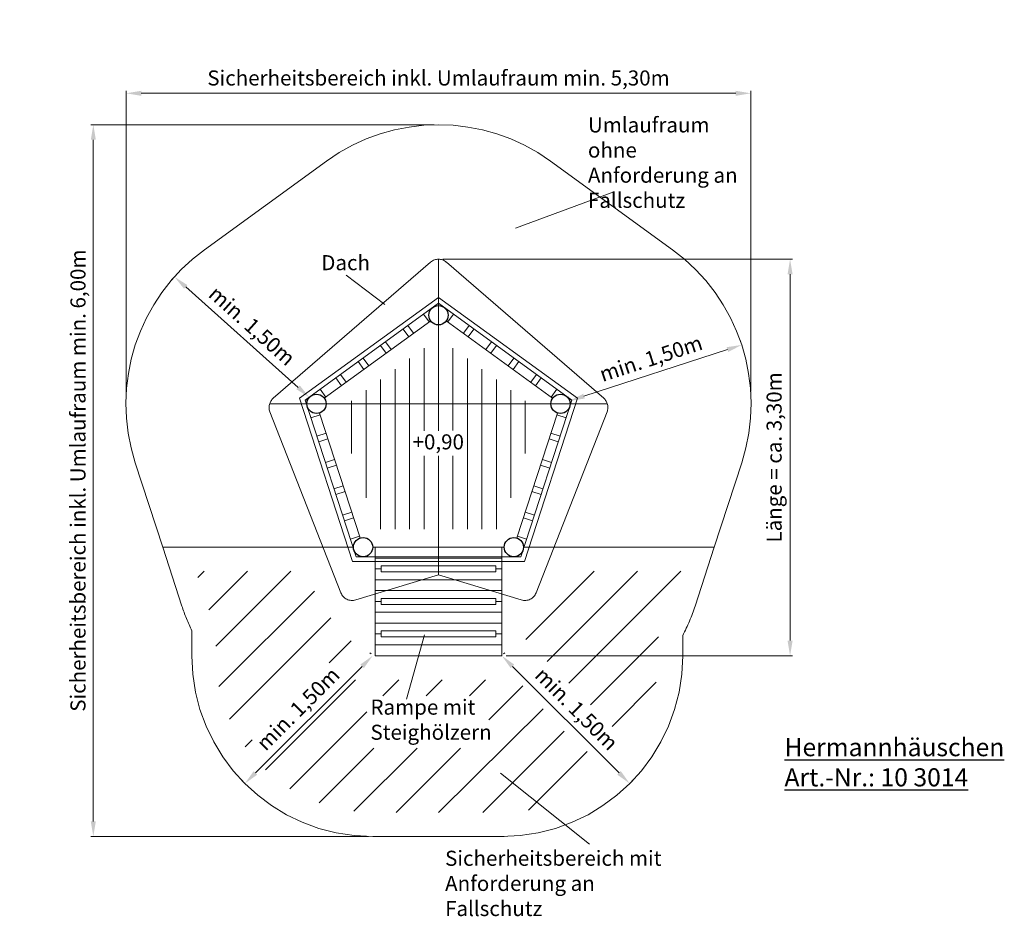
# Model space of a CAD drawing. Units: millimetres. Extents: x 6685.34 to 6693.51, y 4354.45 to 4361.89.
import ezdxf

# ---------------------------------------------------------------- set-up
doc = ezdxf.new("R2010")
doc.units = ezdxf.units.MM
for name, pattern in [('ACAD_ISO08W100', [36, 24, -3, 6, -3]), ('ACAD_ISO10W100', [18, 12, -3, 0, -3]), ('HIDDEN2', [4.7625, 3.175, -1.5875])]:
    doc.linetypes.add(name, pattern=pattern)
for name, color, linetype, lineweight in [('Bemaßung', 9, 'Continuous', 5), ('dünne Linie', 143, 'Continuous', 5), ('Hilfslinien', 6, 'ACAD_ISO08W100', 5), ('Kontur 18', 1, 'Continuous', 18), ('Kontur 25', 7, 'Continuous', 25), ('Mittellinien', 4, 'ACAD_ISO10W100', 9), ('Strichlinien', 201, 'HIDDEN2', 13), ('Text', 3, 'Continuous', 25)]:
    doc.layers.add(name, color=color, linetype=linetype, lineweight=lineweight)
doc.styles.get("Standard").update_dxf_attribs({"font": 'arial.ttf'})
doc.dimstyles.new('125', dxfattribs={"dimscale": 0.001, "dimtxt": 125, "dimasz": 125, "dimexe": 20, "dimexo": 35, "dimgap": 35, "dimtad": 1, "dimtxsty": 'Standard', "dimcen": 125, "dimazin": 0, "dimtfac": 1, "dimtmove": 0, "dimatfit": 3, "dimfxl": 1, "dimarcsym": 0})

# ---------------------------------------------------------------- blocks, each defined once
blk = doc.blocks.new('*D24')
at = {"layer": 'Bemaßung', "color": 0, "lineweight": -2, "transparency": 16777216}
for p, q in [((0.035, 4.7886), (2.9352, 4.7886)), ((2.9152, 4.6636), (2.9152, 1.625)), ((0.56, 1.5), (2.9352, 1.5))]:
    blk.add_line(p, q, dxfattribs=at)
at = {"layer": 'Bemaßung', "color": 0, "transparency": 16777216}
for points in [[(2.8943, 4.6636), (2.936, 4.6636), (2.9152, 4.7886)], [(2.8943, 1.625), (2.936, 1.625), (2.9152, 1.5)]]:
    blk.add_solid(points, dxfattribs=at)
at = {"layer": 'Defpoints', "color": 0, "transparency": 16777216}
for p in [(0, 4.7886), (0.525, 1.5), (2.9152, 1.5)]:
    blk.add_point(p, dxfattribs=at)
at = {"layer": 'Bemaßung', "color": 0, "transparency": 16777216, "insert": (2.7989, 3.1443), "char_height": 0.125, "attachment_point": 5, "rotation": 90}
blk.add_mtext('Länge = ca. 3,30m', dxfattribs=at)
blk = doc.blocks.new('*D25')
at = {"layer": 'Bemaßung', "color": 0, "lineweight": -2, "transparency": 16777216}
for p, q in [((-2.2124, 4.6159), (-2.2024, 4.6271)), ((-2.0959, 4.5587), (-1.1641, 3.7255)), ((-1.0942, 3.6161), (-1.0842, 3.6272))]:
    blk.add_line(p, q, dxfattribs=at)
at = {"layer": 'Bemaßung', "color": 0, "transparency": 16777216}
for points in [[(-2.082, 4.5742), (-2.1098, 4.5432), (-2.1891, 4.642)], [(-1.1502, 3.741), (-1.178, 3.7099), (-1.0709, 3.6421)]]:
    blk.add_solid(points, dxfattribs=at)
at = {"layer": 'Defpoints', "color": 0, "transparency": 16777216}
for p in [(-2.1891, 4.642), (-1.0709, 3.6421), (-1.0709, 3.6421)]:
    blk.add_point(p, dxfattribs=at)
at = {"layer": 'Bemaßung', "color": 0, "transparency": 16777216, "insert": (-1.5566, 4.2242), "char_height": 0.125, "attachment_point": 5, "rotation": 318.19706}
blk.add_mtext('min. 1,50m', dxfattribs=at)
blk = doc.blocks.new('*D26')
at = {"layer": 'Bemaßung', "color": 0, "lineweight": -2, "transparency": 16777216}
for p, q in [((2.5031, 4.1104), (2.5078, 4.0961)), ((2.3951, 4.0384), (1.2062, 3.6522)), ((1.0765, 3.6468), (1.0812, 3.6326))]:
    blk.add_line(p, q, dxfattribs=at)
at = {"layer": 'Bemaßung', "color": 0, "transparency": 16777216}
for points in [[(2.3886, 4.0583), (2.4015, 4.0186), (2.5139, 4.0771)], [(1.1998, 3.672), (1.2127, 3.6324), (1.0874, 3.6135)]]:
    blk.add_solid(points, dxfattribs=at)
at = {"layer": 'Defpoints', "color": 0, "transparency": 16777216}
for p in [(2.5139, 4.0771), (1.0874, 3.6135), (1.0874, 3.6135)]:
    blk.add_point(p, dxfattribs=at)
at = {"layer": 'Bemaßung', "color": 0, "transparency": 16777216, "insert": (1.7666, 3.95), "char_height": 0.125, "attachment_point": 5, "rotation": 18}
blk.add_mtext('min. 1,50m', dxfattribs=at)
blk = doc.blocks.new('*D27')
at = {"layer": 'Bemaßung', "color": 0, "lineweight": -2, "transparency": 16777216}
for p, q in [((-0.5697, 1.5247), (-0.5591, 1.5141)), ((-1.5173, 0.5277), (-0.6334, 1.4116)), ((-1.6304, 0.4641), (-1.6198, 0.4535))]:
    blk.add_line(p, q, dxfattribs=at)
at = {"layer": 'Bemaßung', "color": 0, "transparency": 16777216}
for points in [[(-0.6481, 1.4263), (-0.6187, 1.3969), (-0.545, 1.5)], [(-1.532, 0.5425), (-1.5025, 0.513), (-1.6057, 0.4393)]]:
    blk.add_solid(points, dxfattribs=at)
at = {"layer": 'Defpoints', "color": 0, "transparency": 16777216}
for p in [(-0.545, 1.5), (-0.545, 1.5), (-1.6057, 0.4393)]:
    blk.add_point(p, dxfattribs=at)
at = {"layer": 'Bemaßung', "color": 0, "transparency": 16777216, "insert": (-1.1532, 1.0475), "char_height": 0.125, "attachment_point": 5, "rotation": 45}
blk.add_mtext('min. 1,50m', dxfattribs=at)
blk = doc.blocks.new('*D28')
at = {"layer": 'Bemaßung', "color": 0, "lineweight": -2, "transparency": 16777216}
for p, q in [((0.5497, 1.5247), (0.5391, 1.5141)), ((0.6134, 1.4116), (1.4973, 0.5277)), ((1.6104, 0.4641), (1.5998, 0.4535))]:
    blk.add_line(p, q, dxfattribs=at)
at = {"layer": 'Bemaßung', "color": 0, "transparency": 16777216}
for points in [[(0.6281, 1.4263), (0.5987, 1.3969), (0.525, 1.5)], [(1.512, 0.5425), (1.4825, 0.513), (1.5857, 0.4393)]]:
    blk.add_solid(points, dxfattribs=at)
at = {"layer": 'Defpoints', "color": 0, "transparency": 16777216}
for p in [(0.525, 1.5), (1.5857, 0.4393), (1.5857, 0.4393)]:
    blk.add_point(p, dxfattribs=at)
at = {"layer": 'Bemaßung', "color": 0, "transparency": 16777216, "insert": (1.1332, 1.0475), "char_height": 0.125, "attachment_point": 5, "rotation": 315}
blk.add_mtext('min. 1,50m', dxfattribs=at)
blk = doc.blocks.new('*D29')
at = {"layer": 'Bemaßung', "color": 0, "lineweight": -2, "transparency": 16777216}
for p, q in [((-2.5899, 3.6892), (-2.5899, 6.1844)), ((-2.4649, 6.1644), (2.4649, 6.1644)), ((2.5899, 3.6903), (2.5899, 6.1844))]:
    blk.add_line(p, q, dxfattribs=at)
at = {"layer": 'Bemaßung', "color": 0, "transparency": 16777216}
for points in [[(-2.4649, 6.1852), (-2.4649, 6.1436), (-2.5899, 6.1644)], [(2.4649, 6.1852), (2.4649, 6.1436), (2.5899, 6.1644)]]:
    blk.add_solid(points, dxfattribs=at)
at = {"layer": 'Defpoints', "color": 0, "transparency": 16777216}
for p in [(2.5899, 6.1644), (-2.5899, 3.6542), (2.5899, 3.6553)]:
    blk.add_point(p, dxfattribs=at)
at = {"layer": 'Bemaßung', "color": 0, "transparency": 16777216, "insert": (0, 6.2753), "char_height": 0.125, "attachment_point": 5}
blk.add_mtext('Sicherheitsbereich inkl. Umlaufraum min. 5,30m', dxfattribs=at)
blk = doc.blocks.new('*D30')
at = {"layer": 'Bemaßung', "color": 0, "lineweight": -2, "transparency": 16777216}
for p, q in [((-0.035, 5.9036), (-2.8818, 5.9036)), ((-2.8618, 5.7786), (-2.8618, 0.125)), ((-0.58, 0), (-2.8818, 0))]:
    blk.add_line(p, q, dxfattribs=at)
at = {"layer": 'Bemaßung', "color": 0, "transparency": 16777216}
for points in [[(-2.8826, 5.7786), (-2.841, 5.7786), (-2.8618, 5.9036)], [(-2.8826, 0.125), (-2.841, 0.125), (-2.8618, 0)]]:
    blk.add_solid(points, dxfattribs=at)
at = {"layer": 'Defpoints', "color": 0, "transparency": 16777216}
for p in [(0, 5.9036), (-2.8618, 0), (-0.545, 0)]:
    blk.add_point(p, dxfattribs=at)
at = {"layer": 'Bemaßung', "color": 0, "transparency": 16777216, "insert": (-2.9727, 2.9518), "char_height": 0.125, "attachment_point": 5, "rotation": 90}
blk.add_mtext('Sicherheitsbereich inkl. Umlaufraum min. 6,00m', dxfattribs=at)
blk = doc.blocks.new('Hermannhäuschen 10 3014')
at = {"layer": 'dünne Linie', "color": 7}
for p, q in [((1.454, 5.3475), (0.638, 5.0455)), ((-0.7655, 4.6558), (-0.4458, 4.4116)), ((-0.12, 4.051), (-0.12, 3.365)), ((0.12, 4.051), (0.12, 3.3672)), ((-0.24, 3.9638), (-0.24, 2.55)), ((0.24, 3.9638), (0.24, 2.55)), ((-0.36, 3.8766), (-0.36, 2.55)), ((0.36, 3.8766), (0.36, 2.55)), ((-0.48, 3.7894), (-0.48, 2.55)), ((0.48, 3.7894), (0.48, 2.55)), ((-0.6, 3.7022), (-0.6, 2.8085)), ((0.6, 3.7022), (0.6, 2.8085)), ((-0.72, 3.615), (-0.72, 3.1778)), ((0.72, 3.615), (0.72, 3.1778)), ((-0.12, 3.1585), (-0.12, 2.55)), ((0.12, 3.1585), (0.12, 2.55)), ((-1.9943, 2.1485), (-1.9428, 2.2)), ((-1.9034, 1.8802), (-1.5836, 2.2)), ((-1.845, 1.5794), (-1.2244, 2.2)), ((0.725, 1.6349), (1.2901, 2.2)), ((0.9008, 1.4515), (1.6493, 2.2)), ((1.0804, 1.2719), (2.0085, 2.2)), ((-1.8198, 1.2454), (-1.0292, 2.0359)), ((-1.7333, 0.9727), (-0.8913, 1.8147)), ((-0.265, 1.1405), (-0.1155, 1.6716)), ((1.26, 1.0923), (1.825, 1.6573)), ((-0.9068, 1.44), (-0.725, 1.6218)), ((-1.4351, 0.5525), (-0.6875, 1.3)), ((-0.4613, 1.167), (-0.3283, 1.3)), ((-0.1021, 1.167), (0.0309, 1.3)), ((0.2571, 1.167), (0.3901, 1.3)), ((0.4181, 0.9688), (0.6994, 1.2501)), ((1.4397, 0.9127), (1.8061, 1.2792)), ((-1.232, 0.3963), (-0.5953, 1.0331)), ((0, 0.2), (0.8684, 1.0604)), ((0.3677, 0.2), (1.0409, 0.8732)), ((-1.6027, 0.7441), (-1.5456, 0.8011)), ((-0.9904, 0.2787), (-0.5368, 0.7323)), ((-0.7006, 0.2093), (-0.1776, 0.7323)), ((-0.3507, 0.2), (0.1816, 0.7323)), ((0.7458, 0.2189), (1.2314, 0.7045)), ((1.2512, -0.0622), (0.5136, 0.5268))]:
    blk.add_line(p, q, dxfattribs=at)
at = {"layer": 'Hilfslinien', "color": 7}
for p, q in [((-0.0651, 4.7645), (-1.3698, 3.6344)), ((0, 4.7886), (0, 3.3644)), ((1.3698, 3.6344), (0.0651, 4.7645)), ((-1.4, 3.5888), (1.4, 3.5888)), ((-1.3983, 3.5232), (-0.8091, 2.0225)), ((0.8091, 2.0225), (1.3983, 3.5232)), ((0, 3.1585), (0, 2.17)), ((-0.6866, 1.9621), (0, 2.17)), ((0, 2.17), (0.6866, 1.9621))]:
    blk.add_line(p, q, dxfattribs=at)
for centre, start, end in [((0, 4.6886), 49.40443, 130.59557), ((-1.3047, 3.5585), 130.59557, 200.66869), ((1.3047, 3.5585), 339.33131, 49.40443), ((-0.7156, 2.0578), 200.66869, 286.84794), ((0.7156, 2.0578), 253.15206, 339.33131)]:
    blk.add_arc(centre, 0.1, start, end, dxfattribs=at)
at = {"layer": 'Kontur 18', "color": 7}
for p, q in [((0, 4.4719), (-1.1523, 3.6347)), ((0, 4.4224), (-1.1053, 3.6194)), ((1.1523, 3.6347), (0, 4.4719)), ((1.1053, 3.6194), (0, 4.4224)), ((-0.1239, 4.3324), (-0.0769, 4.2677)), ((0.1239, 4.3324), (0.0769, 4.2677)), ((-0.0647, 4.2765), (-0.9465, 3.6358)), ((0.9465, 3.6358), (0.0647, 4.2765)), ((-0.2938, 4.209), (-0.2468, 4.1443)), ((-0.2533, 4.2384), (-0.2063, 4.1737)), ((0.2533, 4.2384), (0.2063, 4.1737)), ((0.2938, 4.209), (0.2468, 4.1443)), ((-0.4394, 4.1032), (-0.3924, 4.0385)), ((0.4394, 4.1032), (0.3924, 4.0385)), ((-0.4798, 4.0738), (-0.4328, 4.0091)), ((0.4798, 4.0738), (0.4328, 4.0091)), ((-0.6659, 3.9386), (-0.6189, 3.8739)), ((-0.6255, 3.968), (-0.5784, 3.9033)), ((0.6255, 3.968), (0.5784, 3.9033)), ((0.6659, 3.9386), (0.6189, 3.8739)), ((-0.852, 3.8034), (-0.805, 3.7387)), ((-0.8115, 3.8328), (-0.7645, 3.7681)), ((0.8115, 3.8328), (0.7645, 3.7681)), ((0.852, 3.8034), (0.805, 3.7387)), ((-0.9814, 3.7094), (-0.9344, 3.6447)), ((0.9814, 3.7094), (0.9344, 3.6447)), ((-0.7122, 2.28), (-1.1523, 3.6347)), ((-0.6831, 2.32), (-1.1053, 3.6194)), ((0.6831, 2.32), (1.1053, 3.6194)), ((0.7122, 2.28), (1.1523, 3.6347)), ((-0.6497, 2.4761), (-0.9865, 3.5127)), ((0.6497, 2.4761), (0.9865, 3.5127)), ((-1.058, 3.4737), (-0.9819, 3.4985)), ((1.058, 3.4737), (0.9819, 3.4985)), ((-1.0086, 3.3216), (-0.9325, 3.3463)), ((-0.9931, 3.274), (-0.917, 3.2987)), ((0.9931, 3.274), (0.917, 3.2987)), ((1.0086, 3.3216), (0.9325, 3.3463)), ((-0.9375, 3.1028), (-0.8614, 3.1276)), ((0.9375, 3.1028), (0.8614, 3.1276)), ((-0.922, 3.0553), (-0.8459, 3.08)), ((0.922, 3.0553), (0.8459, 3.08)), ((-0.8664, 2.8841), (-0.7903, 2.9088)), ((-0.851, 2.8365), (-0.7749, 2.8613)), ((0.851, 2.8365), (0.7749, 2.8613)), ((0.8664, 2.8841), (0.7903, 2.9088)), ((-0.7953, 2.6654), (-0.7193, 2.6901)), ((-0.7799, 2.6178), (-0.7038, 2.6425)), ((0.7799, 2.6178), (0.7038, 2.6425)), ((0.7953, 2.6654), (0.7193, 2.6901)), ((-0.7304, 2.4656), (-0.6544, 2.4904)), ((0.7304, 2.4656), (0.6544, 2.4904)), ((-0.545, 2.4), (0.545, 2.4)), ((-0.525, 2.4), (-0.525, 1.5)), ((0.525, 2.4), (0.525, 1.5)), ((-0.6831, 2.32), (0.6831, 2.32)), ((-0.525, 2.31), (0.525, 2.31)), ((-0.7122, 2.28), (0.7122, 2.28)), ((-0.475, 2.22), (-0.525, 2.22)), ((-0.475, 2.245), (0.475, 2.245)), ((-0.475, 2.245), (-0.475, 2.195)), ((0.475, 2.245), (0.475, 2.195)), ((0.475, 2.22), (0.525, 2.22)), ((-0.525, 2.13), (0.525, 2.13)), ((-0.475, 2.195), (0.475, 2.195)), ((-0.525, 2.04), (0.525, 2.04)), ((-0.475, 1.975), (0.475, 1.975)), ((-0.475, 1.975), (-0.475, 1.925)), ((0.475, 1.975), (0.475, 1.925)), ((-0.475, 1.95), (-0.525, 1.95)), ((-0.475, 1.925), (0.475, 1.925)), ((0.475, 1.95), (0.525, 1.95)), ((-0.525, 1.86), (0.525, 1.86)), ((-0.525, 1.77), (0.525, 1.77)), ((-0.475, 1.68), (-0.525, 1.68)), ((-0.475, 1.705), (0.475, 1.705)), ((-0.475, 1.705), (-0.475, 1.655)), ((-0.475, 1.655), (0.475, 1.655)), ((0.475, 1.705), (0.475, 1.655)), ((0.475, 1.68), (0.525, 1.68)), ((-0.525, 1.59), (0.525, 1.59)), ((-0.525, 1.5), (0.525, 1.5))]:
    blk.add_line(p, q, dxfattribs=at)
at = {"layer": 'Kontur 25', "color": 7}
for centre in [(0, 4.3236), (-1.0113, 3.5888), (1.0113, 3.5888), (-0.625, 2.4), (0.625, 2.4)]:
    blk.add_circle(centre, 0.08, dxfattribs=at)
at = {"layer": 'Mittellinien', "color": 7, "lineweight": 15, "ltscale": 0.5}
for p, q in [((-0.9287, 5.6018), (-1.94, 4.8671)), ((1.94, 4.8671), (0.9287, 5.6018)), ((-2.2863, 2.4), (-2.5139, 3.1006)), ((2.2863, 2.4), (2.5139, 3.1006))]:
    blk.add_line(p, q, dxfattribs=at)
for centre, start, end in [((0, 4.3236), 54, 126), ((-1.0113, 3.5888), 126, 198), ((1.0113, 3.5888), 342, 54)]:
    blk.add_arc(centre, 1.58, start, end, dxfattribs=at)
at = {"layer": 'Strichlinien', "color": 7, "lineweight": 20}
for p, q in [((-0.705, 2.4), (-2.2863, 2.4)), ((-2.2863, 2.4), (-2.1277, 1.9118)), ((0.705, 2.4), (2.2863, 2.4)), ((2.2863, 2.4), (2.1277, 1.9118)), ((-2.045, 1.7072), (-2.045, 1.5)), ((2.025, 1.6676), (2.025, 1.5)), ((-0.545, 0), (0.545, 0))]:
    blk.add_line(p, q, dxfattribs=at)
for centre, radius, start, end in [((-0.625, 2.4), 1.58, 198, 206.00782), ((0.625, 2.4), 1.58, 332.38422, 342), ((-0.545, 1.5), 1.5, 180, 270), ((0.525, 1.5), 1.5, 270, 0)]:
    blk.add_arc(centre, radius, start, end, dxfattribs=at)
at = {"layer": 'Text', "color": 7, "attachment_point": 1}
for s, insert, char_height, width in [('{\\fTahoma|b0|i0|c0|p34;Umlaufraum ohne Anforderung an Fallschutz}', (1.2392, 5.9645), 0.125, 1.355766), ('{\\fTahoma|b0|i0|c0|p34;Dach}', (-0.9717, 4.822), 0.125, 0.397055), ('{\\fTahoma|b0|i0|c0|p34;+0,90}', (-0.2148, 3.3357), 0.125, 0.434742), ('{\\fTahoma|b0|i0|c0|p34;Rampe mit Steighölzern}', (-0.564, 1.1358), 0.125, 0.921834), ('{\\fTahoma|b1|i0|c0|p34;\\LHermannhäuschen\\PArt.-Nr.: 10 3014}', (2.8691, 0.8161), 0.15, 2.20769), ('{\\fTahoma|b0|i0|c0|p34;Sicherheitsbereich mit Anforderung an Fallschutz}', (0.0549, -0.1178), 0.125, 1.97489)]:
    blk.add_mtext(s, dxfattribs=dict(at, insert=insert, char_height=char_height, width=width))
at = {"layer": 'Bemaßung', "color": 7}
dim = blk.add_linear_dim(base=(2.5899, 6.1644), p1=(-2.5899, 3.6542), p2=(2.5899, 3.6553), text='Sicherheitsbereich inkl. Umlaufraum min. 5,30m', dimstyle='125', dxfattribs=at)
dim.commit()
dim.dimension.update_dxf_attribs({"geometry": '*D29', "text_midpoint": (0, 6.2753)})
for base, p1, p2, text, picture, middle in [((-2.8618, 0), (0, 5.9036), (-0.545, 0), 'Sicherheitsbereich inkl. Umlaufraum min. 6,00m', '*D30', (-2.9727, 2.9518)), ((2.9152, 1.5), (0, 4.7886), (0.525, 1.5), 'Länge = ca. 3,30m', '*D24', (2.7989, 3.1443))]:
    dim = blk.add_linear_dim(base=base, p1=p1, p2=p2, angle=90, text=text, dimstyle='125', dxfattribs=at)
    dim.commit()
    dim.dimension.update_dxf_attribs({"geometry": picture, "text_midpoint": middle})
for p1, p2, picture, middle in [((-2.1891, 4.642), (-1.0709, 3.6421), '*D25', (-1.5566, 4.2242)), ((2.5139, 4.0771), (1.0874, 3.6135), '*D26', (1.7666, 3.95)), ((-1.6057, 0.4393), (-0.545, 1.5), '*D27', (-1.1532, 1.0475)), ((0.525, 1.5), (1.5857, 0.4393), '*D28', (1.1332, 1.0475))]:
    dim = blk.add_aligned_dim(p1=p1, p2=p2, distance=0, text='min. 1,50m', dimstyle='125', dxfattribs=at)
    dim.commit()
    dim.dimension.update_dxf_attribs({"geometry": picture, "text_midpoint": middle})

msp = doc.modelspace()

# ---------------------------------------------------------------- block references
at = {"layer": 'Kontur 18'}
msp.add_blockref('Hermannhäuschen 10 3014', (6688.815, 4355.1132), dxfattribs=at)

doc.saveas('drawing.dxf')
